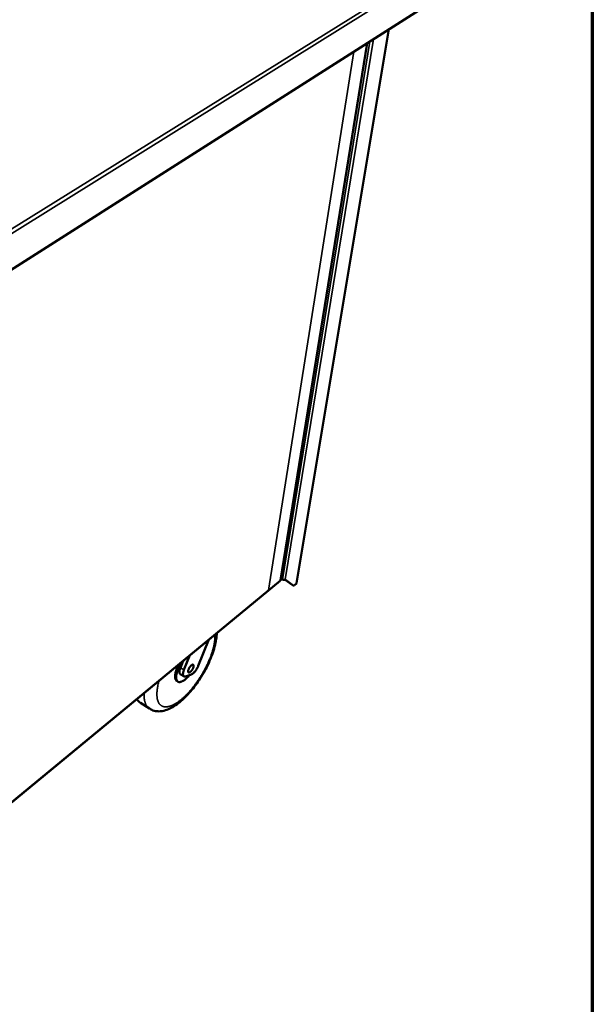
# Model space of a CAD drawing. Units: millimetres. Extents: x 65 to 5840, y 100 to 4100.
# Drawn here: x 5202 to 5840, y 2400 to 3498 of the extents above; entities that cross this region are included whole.
import ezdxf

# ---------------------------------------------------------------- set-up
doc = ezdxf.new("R2010")
doc.units = ezdxf.units.MM
doc.header["$LTSCALE"] = 20
for name, color, linetype, lineweight in [('Border (ISO)', 7, 'Continuous', 70), ('Visible (ISO)', 7, 'Continuous', 50), ('Visible Narrow (ISO)', 7, 'Continuous', 35)]:
    doc.layers.add(name, color=color, linetype=linetype, lineweight=lineweight)

# ---------------------------------------------------------------- blocks, each defined once
blk = doc.blocks.new('Borders Default Border')
at = {"layer": 'Border (ISO)', "flags": 128}
blk.add_lwpolyline([(5, 5), (5, 205), (292, 205), (292, 5), (5, 5)], dxfattribs=at)

msp = doc.modelspace()

# ---------------------------------------------------------------- linework, layer by layer
at = {"layer": 'Visible (ISO)'}
for p, q in [((5647.1, 3508.46), (5155.19, 3195.44)), ((5510.37, 2869.41), (5613.34, 3486.98)), ((5492.43, 2872.65), (5589.23, 3471.64)), ((5141.53, 2582.86), (5492.04, 2871.97)), ((5492.55, 2873.37), (5492.71, 2873.91)), ((5492.78, 2874.48), (5492.69, 2874.26)), ((5492.8, 2874.46), (5492.71, 2873.91)), ((5492.73, 2874.5), (5494.66, 2873.37)), ((5505.41, 2867.43), (5497.68, 2873.28)), ((5497.79, 2873.37), (5506.4, 2866.85)), ((5505.41, 2867.43), (5505.48, 2867.38)), ((5506.47, 2866.8), (5505.48, 2867.38)), ((5509.98, 2868.76), (5508.37, 2867.42)), ((5141.53, 2582.86), (5478.98, 2861.2)), ((5412.71, 2806.53), (5400.81, 2777.21)), ((5384.84, 2772.62), (5391.46, 2789.01)), ((5380.8, 2775.15), (5383.87, 2782.74)), ((5384.69, 2765.53), (5380.67, 2768.07)), ((5392.28, 2767.12), (5386.42, 2765.41)), ((5378.05, 2759.61), (5376.85, 2760.37)), ((5336.4, 2735.86), (5346.31, 2729.46))]:
    msp.add_line(p, q, dxfattribs=at)
at = {"layer": 'Visible (ISO)', "flags": 128}
for points in [[(5494.66, 2873.37, 0.0320279), (5495.14, 2873.14, 0.0509378), (5495.46, 2873.04, 0.0138422), (5496.07, 2872.95, 0.0307054), (5496.34, 2872.93, 0.0371186), (5496.63, 2872.95, 0.0197308), (5497.16, 2873.04, 0.0645438), (5497.41, 2873.13, 0.0390701), (5497.79, 2873.37)], [(5508.37, 2867.42, -0.0439975), (5507.96, 2867.09, -0.0549996), (5507.59, 2866.9, -0.0217126), (5507.16, 2866.75, -0.0393939), (5506.91, 2866.7, -0.1017854), (5506.71, 2866.72, -0.0606011), (5506.4, 2866.85)], [(5510.37, 2869.41, -0.0435424), (5510.32, 2869.23, -0.0435424), (5510.24, 2869.06, -0.0467008), (5510.12, 2868.9, -0.0467008), (5509.98, 2868.76)], [(5379.16, 2778.86, 0.0075439), (5378.34, 2777.26, 0.0139512), (5377.93, 2776.37, 0.0008716), (5377, 2774.17, 0.0074494), (5376.89, 2773.91, 0.0087595), (5376.47, 2772.76, 0.0081942), (5376.06, 2771.52, 0.0102108), (5375.75, 2770.44, 0.0093559), (5375.45, 2769.25, 0.0123967), (5375.25, 2768.25, 0.0111242), (5375.08, 2767.14, 0.0157002), (5375, 2766.25, 0.0138414), (5374.96, 2765.24, 0.0206951), (5374.98, 2764.46, 0.0181416), (5375.07, 2763.58, 0.0280075), (5375.21, 2762.92, 0.0250782), (5375.44, 2762.2, 0.037386), (5375.6, 2761.85, 0.0171587), (5376.03, 2761.12, 0.0634219), (5376.3, 2760.8, 0.0382066), (5376.85, 2760.37)], [(5382.32, 2781.46, 0.0069658), (5381.35, 2779.89, 0.0131052), (5380.88, 2779.04, 0.0007465), (5379.71, 2776.8, 0.0068984), (5379.59, 2776.56, 0.007524), (5379.02, 2775.36, 0.0072313), (5378.47, 2774.09, 0.0083223), (5378.01, 2772.92, 0.0078459), (5377.56, 2771.67, 0.0095551), (5377.21, 2770.56, 0.0088269), (5376.87, 2769.35, 0.0114144), (5376.62, 2768.32, 0.0103257), (5376.4, 2767.17, 0.0142175), (5376.27, 2766.24, 0.0126121), (5376.18, 2765.19, 0.018461), (5376.16, 2764.37, 0.0161819), (5376.2, 2763.44, 0.0247956), (5376.29, 2762.73, 0.0219272), (5376.47, 2761.95, 0.0335205), (5376.67, 2761.36, 0.0308759), (5376.97, 2760.75, 0.0427529), (5377.3, 2760.29, 0.0414979), (5377.7, 2759.87, 0.0465067), (5378.15, 2759.55, 0.0466301), (5378.65, 2759.32, 0.0403497), (5379.22, 2759.17, 0.0418832), (5379.78, 2759.12, 0.0296556), (5380.47, 2759.15, 0.032465), (5381.09, 2759.26, 0.0210918), (5381.87, 2759.48, 0.0239687), (5382.54, 2759.74, 0.0156559), (5383.39, 2760.15, 0.0178915), (5384.11, 2760.55, 0.0122686), (5385, 2761.13, 0.0138334), (5385.76, 2761.69, 0.0100892), (5386.67, 2762.41, 0.0111503), (5387.46, 2763.11, 0.008656), (5387.67, 2763.31, 0.0011805), (5389.18, 2764.8, 0.0159037), (5389.81, 2765.46, 0.008812), (5390.89, 2766.72)], [(5389.5, 2771.61, -0.0164868), (5389.64, 2772.31, -0.0313578), (5389.74, 2772.67, -0.0041229), (5390.1, 2773.61, -0.0158933), (5390.2, 2773.85, -0.0128031), (5390.5, 2774.47, -0.0134094), (5390.82, 2775.04, -0.0131937), (5391.18, 2775.61, -0.0127647), (5391.58, 2776.17, -0.0153206), (5391.95, 2776.64, -0.0136593), (5392.41, 2777.15, -0.0202597), (5392.77, 2777.5, -0.0166685), (5393.24, 2777.9, -0.0308774), (5393.58, 2778.13, -0.0252507), (5394.02, 2778.37, -0.0529191), (5394.35, 2778.48, -0.0526276), (5394.7, 2778.53, -0.0846616), (5394.97, 2778.49, -0.0892558), (5395.21, 2778.36, -0.0800831), (5395.4, 2778.15, -0.074267), (5395.52, 2777.88, -0.0399117), (5395.6, 2777.48, -0.043603), (5395.61, 2777.12, -0.0210744), (5395.56, 2776.57, -0.026251), (5395.48, 2776.14, -0.0152636), (5395.3, 2775.52, -0.0180962), (5395.12, 2775.01, -0.0131351), (5394.86, 2774.38, -0.014327), (5394.58, 2773.82, -0.0127732), (5394.25, 2773.22, -0.0128563), (5393.88, 2772.65, -0.0139572), (5393.52, 2772.13, -0.0129696), (5393.09, 2771.59, -0.0172538), (5392.72, 2771.18, -0.0147493), (5392.25, 2770.72, -0.0244452), (5391.9, 2770.43, -0.0196361), (5391.44, 2770.1, -0.0398217), (5391.11, 2769.92, -0.0351175), (5390.7, 2769.78, -0.0687167), (5390.39, 2769.74, -0.0736756), (5390.1, 2769.78, -0.0907886), (5389.87, 2769.91, -0.0882402), (5389.69, 2770.11, -0.0596325), (5389.6, 2770.29, -0.0251319), (5389.48, 2770.73, -0.0607971), (5389.44, 2771.12, -0.0491694), (5389.5, 2771.61)], [(5380.67, 2768.07, -0.0465905), (5380.3, 2768.39, -0.0774385), (5380.13, 2768.63, -0.0245057), (5379.9, 2769.17, -0.0438669), (5379.81, 2769.49, -0.024971), (5379.73, 2770.09, -0.0291285), (5379.72, 2770.62, -0.0170189), (5379.77, 2771.35, -0.0201069), (5379.86, 2771.97, -0.013056), (5379.91, 2772.24, -0.0027481), (5380.22, 2773.5, -0.0231066), (5380.41, 2774.12, -0.0136018), (5380.8, 2775.15)], [(5386.42, 2765.41, -0.0557426), (5385.9, 2765.28, -0.073457), (5385.49, 2765.29, -0.029138), (5384.97, 2765.41, -0.0617518), (5384.74, 2765.51, -0.0628861), (5384.43, 2765.74, -0.0624012), (5384.18, 2766.05, -0.0429447), (5383.97, 2766.48, -0.045374), (5383.85, 2766.91, -0.0257102), (5383.76, 2767.51, -0.0299499), (5383.74, 2768.04, -0.0173099), (5383.79, 2768.78, -0.0205139), (5383.88, 2769.4, -0.0131996), (5383.94, 2769.68, -0.0028159), (5384.25, 2770.95, -0.023337), (5384.44, 2771.58, -0.0137711), (5384.84, 2772.62)], [(5400.81, 2777.21, -0.0096423), (5400.33, 2776.08, -0.0181905), (5400.03, 2775.5, -0.0014232), (5399.22, 2774.02, -0.0094847), (5399.09, 2773.8, -0.0094694), (5398.58, 2772.98, -0.0093012), (5398.02, 2772.17, -0.0102676), (5397.48, 2771.44, -0.0097113), (5396.87, 2770.69, -0.0119018), (5396.31, 2770.06, -0.0108157), (5395.67, 2769.39, -0.0148285), (5395.13, 2768.89, -0.0129268), (5394.48, 2768.34, -0.0199745), (5394.21, 2768.15, -0.0062353), (5393.33, 2767.58, -0.0396736), (5392.98, 2767.39, -0.0208239), (5392.28, 2767.12)]]:
    msp.add_lwpolyline(points, format="xyb", dxfattribs=at)
at = {"layer": 'Visible (ISO)'}
for points in [[(5492.15, 2872.34), (5492.17, 2872.18), (5492.13, 2872.05), (5492.04, 2871.98)], [(5479.09, 2861.57), (5479.11, 2861.4), (5479.07, 2861.28), (5478.98, 2861.2)], [(5336.4, 2735.86), (5334.71, 2736.95), (5333.19, 2738.34), (5331.92, 2739.9)]]:
    msp.add_open_spline(points, degree=3, dxfattribs=at)
for points, knots in [([(5492.43, 2872.65), (5492.43, 2872.62), (5492.42, 2872.59), (5492.4, 2872.56), (5492.36, 2872.47), (5492.28, 2872.4), (5492.15, 2872.34)], [1.05830631, 1.05830631, 1.05830631, 1.05830631, 1.18290991, 1.18290991, 1.18290991, 1.57079633, 1.57079633, 1.57079633, 1.57079633]), ([(5421.36, 2813.67), (5421.35, 2812.78), (5421.31, 2811.88), (5420.88, 2805.66), (5419.65, 2799.86), (5415.87, 2788.01), (5413.29, 2781.83), (5407.37, 2770.22), (5404.03, 2764.63), (5396.95, 2754.38), (5393.12, 2749.58), (5385.29, 2741.13), (5381.19, 2737.4), (5372.86, 2731.3), (5368.54, 2728.93), (5361.82, 2726.9), (5359.45, 2726.48), (5355.24, 2726.44), (5353.41, 2726.64), (5349.77, 2727.61), (5347.95, 2728.4), (5346.31, 2729.46)], [3.6879805, 3.6879805, 3.6879805, 3.6879805, 4.0574577, 4.0574577, 6.2032117, 6.2032117, 8.293229, 8.293229, 10.2298723, 10.2298723, 12.1277977, 12.1277977, 14.0532952, 14.0532952, 16.0888463, 16.0888463, 17.1589316, 17.1589316, 17.9595466, 17.9595466, 18.7917454, 18.7917454, 18.7917454, 18.7917454])]:
    msp.add_open_spline(points, degree=3, knots=knots, dxfattribs=at)
at = {"layer": 'Visible Narrow (ISO)'}
for p, q in [((5156.99, 3242.15), (5651.01, 3549.46)), ((5653.78, 3546.91), (5157.81, 3237.6)), ((5612.97, 3486.74), (5509.98, 2868.76)), ((5492.15, 2872.34), (5588.93, 3471.45)), ((5591.98, 3473.39), (5494.66, 2873.37)), ((5596.05, 3475.98), (5497.79, 2873.37)), ((5479.09, 2861.57), (5574.19, 3462.07)), ((5141.56, 2583.19), (5492.15, 2872.34)), ((5506.4, 2866.85), (5505.41, 2867.43)), ((5141.56, 2583.19), (5479.09, 2861.57)), ((5384.84, 2772.62), (5380.8, 2775.15))]:
    msp.add_line(p, q, dxfattribs=at)
at = {"layer": 'Visible Narrow (ISO)', "flags": 128}
for points in [[(5419.26, 2811.94, -0.0098254), (5419.35, 2810.12, -0.0190393), (5419.34, 2809.18, -0.0014419), (5419.22, 2806.59, -0.009729), (5419.19, 2806.2, -0.0077657), (5419.02, 2804.55, -0.0083549), (5418.8, 2803.01, -0.0068315), (5418.51, 2801.27, -0.0072911), (5418.18, 2799.64, -0.0061068), (5417.77, 2797.82, -0.0064653), (5417.33, 2796.11, -0.0055434), (5416.81, 2794.23, -0.0058227), (5416.27, 2792.45, -0.0051063), (5415.63, 2790.52, -0.0053229), (5414.99, 2788.68, -0.0047701), (5414.25, 2786.71, -0.0049362), (5413.5, 2784.83, -0.0045167), (5412.67, 2782.85, -0.004641), (5411.83, 2780.93, -0.0043331), (5410.91, 2778.94, -0.0044218), (5409.97, 2777.01, -0.0042102), (5408.97, 2775.02, -0.0042677), (5407.95, 2773.09, -0.0041423), (5406.88, 2771.13, -0.0041712), (5405.78, 2769.2, -0.0041262), (5404.64, 2767.28, -0.0041279), (5403.47, 2765.37, -0.0041613), (5402.28, 2763.5, -0.0041358), (5401.05, 2761.64, -0.004249), (5399.81, 2759.83, -0.0041953), (5398.52, 2758.01, -0.0043936), (5397.24, 2756.28, -0.0043092), (5395.9, 2754.53, -0.0046019), (5394.6, 2752.88, -0.0044827), (5393.22, 2751.21, -0.0048843), (5391.9, 2749.66, -0.0047243), (5390.5, 2748.08, -0.0052555), (5389.16, 2746.64, -0.0050464), (5387.74, 2745.17, -0.005736), (5386.41, 2743.85, -0.0054663), (5384.98, 2742.49, -0.0063543), (5383.66, 2741.29, -0.0060081), (5382.23, 2740.06, -0.0071488), (5380.93, 2739, -0.0067053), (5379.52, 2737.9, -0.0081723), (5378.25, 2736.98, -0.0076037), (5376.85, 2736.04, -0.0094943), (5375.62, 2735.26, -0.0087663), (5374.26, 2734.47, -0.0112037), (5373.08, 2733.85, -0.0102783), (5371.76, 2733.22, -0.0134018), (5370.63, 2732.75, -0.0122487), (5369.37, 2732.3, -0.0161749), (5368.3, 2731.99, -0.0147996), (5367.11, 2731.71, -0.0195159), (5366.1, 2731.55, -0.0180088), (5364.99, 2731.46, -0.0231678), (5364.04, 2731.46, -0.0217473), (5363.03, 2731.56, -0.0264335), (5362.15, 2731.72, -0.0254087), (5361.25, 2731.99, -0.0282208), (5360.44, 2732.33, -0.0278495), (5359.66, 2732.77, -0.0276696), (5358.93, 2733.29, -0.0280396), (5358.27, 2733.88, -0.0249671), (5357.64, 2734.59, -0.0259708), (5357.1, 2735.32, -0.0212279), (5356.57, 2736.21, -0.0225951), (5356.15, 2737.09, -0.0175399), (5355.74, 2738.15, -0.0189681), (5355.44, 2739.16, -0.0144244), (5355.15, 2740.38, -0.0157132), (5354.96, 2741.52, -0.0119645), (5354.8, 2742.9, -0.0130372), (5354.72, 2744.16, -0.0100691), (5354.7, 2745.67, -0.0109259), (5354.73, 2747.06, -0.008616), (5354.84, 2748.69, -0.0092876), (5354.99, 2750.19, -0.0074991), (5355.22, 2751.92, -0.0080221), (5355.49, 2753.54, -0.0066371), (5355.56, 2753.87, -0.0006826), (5356.23, 2757.07, -0.0123311), (5356.55, 2758.37, -0.0066908), (5357.21, 2760.76)], [(5340.45, 2746.93, 0.0102387), (5340.38, 2744.94, 0.0181718), (5340.4, 2743.82, 0.0015469), (5340.55, 2741.33, 0.0101653), (5340.58, 2740.95, 0.012878), (5340.75, 2739.68, 0.0119286), (5340.99, 2738.33, 0.0152034), (5341.26, 2737.18, 0.0141131), (5341.63, 2735.97, 0.017882), (5342, 2734.96, 0.0167264), (5342.48, 2733.9, 0.0206941), (5342.97, 2733.01, 0.0196257), (5343.55, 2732.12, 0.0231681), (5343.83, 2731.76, 0.0070349), (5344.83, 2730.64, 0.040007), (5345.34, 2730.16, 0.023083), (5346.31, 2729.46)], [(5336.4, 2735.86, -0.0231718), (5335.41, 2736.57, -0.0401415), (5334.9, 2737.05, -0.0070844), (5334.27, 2737.76, -0.006426), (5333.6, 2738.56, -0.0365319), (5333.14, 2739.22, -0.022131), (5332.51, 2740.38)]]:
    msp.add_lwpolyline(points, format="xyb", dxfattribs=at)

# ---------------------------------------------------------------- block references
at = {"xscale": 20, "yscale": 20, "zscale": 20}
msp.add_blockref('Borders Default Border', (0, 0), dxfattribs=at)

doc.saveas('drawing.dxf')
